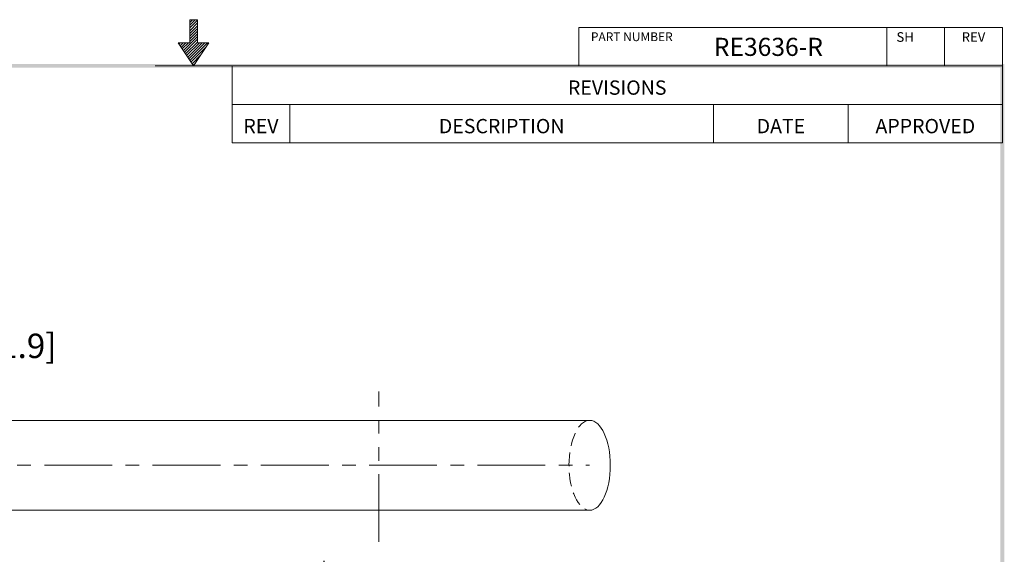
# Model space of a CAD drawing. Units: inches. Extents: x 230.6 to 261.3, y 377 to 400.7.
# Drawn here: x 242.7 to 260.9, y 390.9 to 400.7 of the extents above; entities that cross this region are included whole.
import ezdxf
from ezdxf.enums import TextEntityAlignment as Align

# ---------------------------------------------------------------- set-up
doc = ezdxf.new("R2010")
doc.units = ezdxf.units.IN
doc.header["$MEASUREMENT"] = 0
for name, pattern in [('CENTER', [2, 1.25, -0.25, 0.25, -0.25]), ('HIDDEN', [0.375, 0.25, -0.125]), ('PHANTOM', [2.5, 1.25, -0.25, 0.25, -0.25, 0.25, -0.25])]:
    doc.linetypes.add(name, pattern=pattern)
for name, color, linetype, lineweight in [('center', 2, 'CENTER', 9), ('dim', 1, 'Continuous', 9), ('hidden', 5, 'HIDDEN', 9), ('obj', 3, 'Continuous', 20), ('phantom', 4, 'PHANTOM', 9)]:
    doc.layers.add(name, color=color, linetype=linetype, lineweight=lineweight)
doc.styles.add('bahw$0$STANDARD', font='txt')
doc.dimstyles.new('ROBS', dxfattribs={"dimtxt": 0.18, "dimasz": 0.18, "dimexe": 0.18, "dimexo": 0.0625, "dimgap": 0.09, "dimtad": 0, "dimtih": 1, "dimtoh": 1, "dimzin": 4, "dimdsep": 46, "dimtxsty": 'Standard', "dimcen": 0.09, "dimadec": 0, "dimazin": 0, "dimtfac": 1, "dimtofl": 0, "dimtmove": 0, "dimatfit": 3, "dimfxl": 1, "dimtolj": 1, "dimtzin": 12, "dimarcsym": 0})

# ---------------------------------------------------------------- blocks, each defined once
blk = doc.blocks.new('bahw')
at = {"color": 7}
for p, q in [((5.8608, 8.9525), (5.8108, 8.9525)), ((5.8108, 8.9525), (5.8108, 8.8025)), ((5.8468, 8.9525), (5.8108, 8.9165)), ((5.8291, 8.9525), (5.8108, 8.9342)), ((5.8115, 8.9525), (5.8108, 8.9518)), ((5.8608, 8.9488), (5.8108, 8.8988)), ((5.8608, 8.8025), (5.8608, 8.9525)), ((5.8608, 8.9311), (5.8108, 8.8811)), ((5.8608, 8.9135), (5.8108, 8.8635)), ((5.8608, 8.8958), (5.8108, 8.8458)), ((8.3358, 8.9025), (8.3358, 8.6525)), ((11.0858, 8.9025), (8.3358, 8.9025)), ((10.3358, 8.6525), (10.3358, 8.9025)), ((10.7108, 8.9025), (10.7108, 8.6525)), ((11.0858, 8.6525), (11.0858, 8.9025)), ((5.8608, 8.8427), (5.7697, 8.7516)), ((5.8608, 8.8251), (5.7768, 8.741)), ((5.8608, 8.8781), (5.8108, 8.8281)), ((5.8608, 8.8604), (5.8108, 8.8104)), ((5.8358, 8.6525), (5.7358, 8.8025)), ((5.7358, 8.8025), (5.8108, 8.8025)), ((5.7499, 8.8025), (5.7414, 8.7941)), ((5.7675, 8.8025), (5.7485, 8.7835)), ((5.7852, 8.8025), (5.7556, 8.7729)), ((5.8029, 8.8025), (5.7626, 8.7622)), ((5.8608, 8.8074), (5.7839, 8.7304)), ((5.8736, 8.8025), (5.7909, 8.7198)), ((5.8913, 8.8025), (5.798, 8.7092)), ((5.909, 8.8025), (5.8051, 8.6986)), ((5.9266, 8.8025), (5.8121, 8.688)), ((5.9188, 8.777), (5.8192, 8.6774)), ((5.9358, 8.8025), (5.8358, 8.6525)), ((5.8608, 8.8025), (5.9358, 8.8025)), ((5.8835, 8.724), (5.8263, 8.6668)), ((5.5858, 8.6525), (11.0858, 8.6525)), ((5.8481, 8.671), (5.8334, 8.6562)), ((6.0858, 8.6525), (6.0858, 8.1525)), ((8.3358, 8.6525), (11.0858, 8.6525)), ((11.0858, 8.6525), (11.0858, 8.1525)), ((6.0858, 8.4025), (11.0858, 8.4025)), ((6.4608, 8.4025), (6.4608, 8.1525)), ((9.2108, 8.1525), (9.2108, 8.4025)), ((10.0858, 8.1525), (10.0858, 8.4025)), ((6.0858, 8.1525), (11.0858, 8.1525))]:
    blk.add_line(p, q, dxfattribs=at)
for points in [[(0.5858, 8.665), (0.5858, 8.64), (11.0983, 8.665), (11.0733, 8.64)], [(11.0983, 8.665), (11.0733, 8.64), (11.0983, 0.89), (11.0733, 0.915)]]:
    blk.add_trace(points, dxfattribs=at)
at = {"style": 'bahw$0$STANDARD'}
blk.add_text('PART NUMBER', height=0.056955, dxfattribs=at).set_placement((8.415, 8.8133))
at = {"color": 7, "style": 'bahw$0$STANDARD'}
blk.add_text('SH', height=0.0625, dxfattribs=at).set_placement((10.3983, 8.8087))
for s, height, p in [('REV', 0.0625, (10.8983, 8.8087)), ('REVISIONS', 0.093, (8.5858, 8.465)), ('DESCRIPTION', 0.093, (7.8358, 8.215)), ('APPROVED', 0.093, (10.5858, 8.215)), ('REV', 0.093, (6.2733, 8.215)), ('DATE', 0.093, (9.6483, 8.215))]:
    blk.add_text(s, height=height, dxfattribs=at).set_placement(p, align=Align.CENTER)
blk = doc.blocks.new('*D5')
at = {"layer": 'Defpoints', "color": 0}
for p in [(239.18, 395.338), (237.163, 393.353)]:
    blk.add_point(p, dxfattribs=at)
at = {"layer": 'dim', "color": 0, "lineweight": -2}
for p, q in [((238.546, 394.714), (237.483, 393.669)), ((238.996, 394.714), (238.546, 394.714))]:
    blk.add_line(p, q, dxfattribs=at)
at = {"layer": 'dim', "color": 0}
blk.add_solid([(237.431, 393.722), (237.536, 393.615), (237.163, 393.353)], dxfattribs=at)
at = {"layer": 'dim', "color": 0, "insert": (241.546, 394.714), "char_height": 0.45, "attachment_point": 5}
blk.add_mtext('\\A1;R2.83 [R71.9]', dxfattribs=at)
blk = doc.blocks.new('*D7')
at = {"layer": 'Defpoints', "color": 0}
for p in [(239.18, 391.678), (239.18, 390.296), (248.345, 387.81)]:
    blk.add_point(p, dxfattribs=at)
at = {"layer": 'dim', "color": 0, "lineweight": -2}
for p, q in [((239.18, 391.522), (239.18, 389.846)), ((248.345, 387.966), (248.345, 390.746)), ((239.63, 390.296), (241.08, 390.296)), ((247.895, 390.296), (245.73, 390.296))]:
    blk.add_line(p, q, dxfattribs=at)
at = {"layer": 'dim', "color": 0}
for points in [[(239.63, 390.371), (239.63, 390.221), (239.18, 390.296)], [(247.895, 390.371), (247.895, 390.221), (248.345, 390.296)]]:
    blk.add_solid(points, dxfattribs=at)
at = {"layer": 'dim', "color": 0, "insert": (243.405, 390.296), "char_height": 0.45, "attachment_point": 5}
blk.add_mtext('\\A1;9.17 [232.8]', dxfattribs=at)

msp = doc.modelspace()

# ---------------------------------------------------------------- linework, layer by layer
at = {"layer": 'center'}
msp.add_lwpolyline([(236.35, 399.338), (236.35, 395.338, 0.414214), (239.18, 392.508), (253.249, 392.508)], format="xyb", dxfattribs=at)
at = {"layer": 'hidden'}
msp.add_ellipse((253.249, 392.508), major_axis=(0, -0.83), ratio=0.459615, start_param=3.141593, end_param=6.283185, dxfattribs=at)
at = {"layer": 'obj'}
for p, q in [((253.249, 393.338), (239.18, 393.338)), ((239.18, 391.678), (253.249, 391.678))]:
    msp.add_line(p, q, dxfattribs=at)
at = {"layer": 'obj', "extrusion": (0, 0, -1)}
msp.add_ellipse((253.249, 392.508), major_axis=(0, -0.83), ratio=0.459615, start_param=3.141593, end_param=6.283185, dxfattribs=at)
at = {"layer": 'phantom'}
msp.add_line((249.354, 391.093), (249.354, 393.874), dxfattribs=at)

# ---------------------------------------------------------------- block references
at = {"layer": 'dim', "xscale": 2.844802119140431, "yscale": 2.844802119140431, "zscale": 2.844802119140431}
msp.add_blockref('bahw', (229.333, 375.27), dxfattribs=at)

# ---------------------------------------------------------------- texts
at = {"layer": 'dim'}
msp.add_text('RE3636-R', height=0.3338, dxfattribs=at).set_placement((255.541, 400.069))

# ---------------------------------------------------------------- dimensions: what is measured, and where the dimension line sits
dim = msp.add_radius_dim(center=(239.18, 395.338), mpoint=(237.163, 393.353), dimstyle='ROBS', override={"dimscale": 2.5}, dxfattribs=at)
dim.commit()
dim.dimension.update_dxf_attribs({"geometry": '*D5', "text_midpoint": (241.546, 394.714), "dimtype": 164})
dim = msp.add_linear_dim(base=(239.18, 390.296), p1=(248.3453, 387.81), p2=(239.18, 391.6778), angle=0, dimstyle='ROBS', override={"dimscale": 2.5}, dxfattribs=at)
dim.commit()
dim.dimension.update_dxf_attribs({"geometry": '*D7', "text_midpoint": (243.4055, 390.296), "dimtype": 160})

doc.saveas('drawing.dxf')
